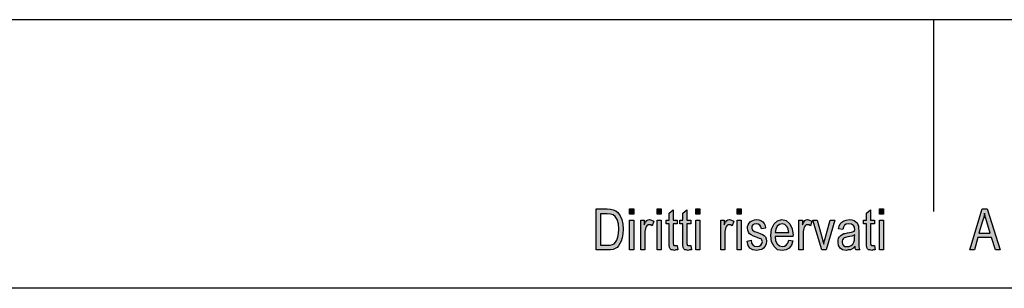
# Model space of a CAD drawing. Units: millimetres. Extents: x -19 to 278, y -106 to 104.
# Drawn here: x 58 to 135, y 83 to 104 of the extents above; entities that cross this region are included whole.
import ezdxf

# ---------------------------------------------------------------- set-up
doc = ezdxf.new("R2010")
doc.units = ezdxf.units.MM
doc.layers.add('1', color=7, linetype='Continuous')

# ---------------------------------------------------------------- blocks, each defined once
blk = doc.blocks.new('_formato_A4', base_point=(129.319, -1.092))
at = {"layer": '1', "linetype": 'Continuous'}
h = blk.add_hatch(color=7, dxfattribs=at)
h.paths.add_polyline_path([(102.919, 85.908), (102.919, 89.112), (103.799, 89.112), (104.055, 89.092), (104.263, 89.053), (104.455, 88.953), (104.631, 88.834), (104.807, 88.575), (104.935, 88.276), (105.015, 87.918), (105.047, 87.52), (105.015, 87.162), (104.967, 86.864), (104.887, 86.605), (104.791, 86.406), (104.679, 86.227), (104.567, 86.107), (104.423, 86.008), (104.247, 85.948), (104.055, 85.908), (103.847, 85.908)])
h.paths.add_polyline_path([(103.255, 86.286), (103.799, 86.286), (104.023, 86.286), (104.199, 86.326), (104.327, 86.386), (104.439, 86.505), (104.551, 86.665), (104.631, 86.903), (104.679, 87.182), (104.711, 87.52), (104.663, 87.958), (104.567, 88.296), (104.423, 88.515), (104.247, 88.655), (104.055, 88.714), (103.799, 88.734), (103.255, 88.734)], flags=16)
for points in [[(105.543, 88.694), (105.543, 89.112), (105.863, 89.112), (105.863, 88.694)], [(107.703, 88.694), (107.703, 89.112), (108.023, 89.112), (108.023, 88.694)], [(109.255, 86.247), (109.303, 85.908), (109.159, 85.908), (109.063, 85.869), (108.903, 85.908), (108.791, 85.928), (108.711, 85.988), (108.663, 86.107), (108.631, 86.286), (108.631, 86.585), (108.631, 87.938), (108.391, 87.938), (108.391, 88.237), (108.631, 88.237), (108.631, 88.794), (108.951, 89.033), (108.951, 88.237), (109.255, 88.237), (109.255, 87.938), (108.951, 87.938), (108.951, 86.565), (108.951, 86.406), (108.967, 86.326), (108.983, 86.286), (109.015, 86.267), (109.047, 86.247), (109.111, 86.247), (109.159, 86.247)], [(110.327, 86.247), (110.375, 85.908), (110.231, 85.908), (110.135, 85.869), (109.975, 85.908), (109.863, 85.928), (109.783, 85.988), (109.735, 86.107), (109.703, 86.286), (109.703, 86.585), (109.703, 87.938), (109.463, 87.938), (109.463, 88.237), (109.703, 88.237), (109.703, 88.794), (110.023, 89.033), (110.023, 88.237), (110.327, 88.237), (110.327, 87.938), (110.023, 87.938), (110.023, 86.565), (110.023, 86.406), (110.039, 86.326), (110.055, 86.286), (110.087, 86.267), (110.119, 86.247), (110.183, 86.247), (110.231, 86.247)], [(110.727, 88.694), (110.727, 89.112), (111.047, 89.112), (111.047, 88.694)], [(113.959, 88.694), (113.959, 89.112), (114.279, 89.112), (114.279, 88.694)], [(124.695, 86.247), (124.743, 85.908), (124.599, 85.908), (124.503, 85.869), (124.343, 85.908), (124.231, 85.928), (124.151, 85.988), (124.103, 86.107), (124.071, 86.286), (124.071, 86.585), (124.071, 87.938), (123.831, 87.938), (123.831, 88.237), (124.071, 88.237), (124.071, 88.794), (124.391, 89.033), (124.391, 88.237), (124.695, 88.237), (124.695, 87.938), (124.391, 87.938), (124.391, 86.565), (124.391, 86.406), (124.407, 86.326), (124.423, 86.286), (124.455, 86.267), (124.487, 86.247), (124.551, 86.247), (124.599, 86.247)], [(125.095, 88.694), (125.095, 89.112), (125.415, 89.112), (125.415, 88.694)], [(105.543, 85.908), (105.543, 88.237), (105.863, 88.237), (105.863, 85.908)], [(106.423, 85.908), (106.423, 88.237), (106.695, 88.237), (106.695, 87.878), (106.791, 88.077), (106.887, 88.197), (106.983, 88.257), (107.095, 88.276), (107.255, 88.237), (107.431, 88.157), (107.319, 87.799), (107.191, 87.859), (107.079, 87.878), (106.983, 87.859), (106.903, 87.799), (106.823, 87.699), (106.791, 87.58), (106.743, 87.341), (106.743, 87.122), (106.743, 85.908)], [(107.703, 85.908), (107.703, 88.237), (108.023, 88.237), (108.023, 85.908)], [(110.727, 85.908), (110.727, 88.237), (111.047, 88.237), (111.047, 85.908)], [(112.679, 85.908), (112.679, 88.237), (112.951, 88.237), (112.951, 87.878), (113.047, 88.077), (113.143, 88.197), (113.239, 88.257), (113.351, 88.276), (113.511, 88.237), (113.687, 88.157), (113.575, 87.799), (113.447, 87.859), (113.335, 87.878), (113.239, 87.859), (113.159, 87.799), (113.079, 87.699), (113.047, 87.58), (112.999, 87.341), (112.999, 87.122), (112.999, 85.908)], [(113.959, 85.908), (113.959, 88.237), (114.279, 88.237), (114.279, 85.908)], [(114.727, 86.605), (115.047, 86.665), (115.079, 86.446), (115.175, 86.306), (115.319, 86.207), (115.511, 86.187), (115.687, 86.207), (115.815, 86.286), (115.895, 86.406), (115.927, 86.545), (115.895, 86.665), (115.831, 86.764), (115.703, 86.804), (115.511, 86.883), (115.223, 86.983), (115.047, 87.082), (114.919, 87.162), (114.839, 87.301), (114.791, 87.441), (114.775, 87.6), (114.775, 87.739), (114.823, 87.878), (114.887, 87.998), (114.983, 88.097), (115.063, 88.157), (115.175, 88.217), (115.303, 88.257), (115.447, 88.276), (115.639, 88.257), (115.815, 88.197), (115.959, 88.097), (116.071, 87.978), (116.135, 87.819), (116.183, 87.62), (115.863, 87.56), (115.815, 87.719), (115.735, 87.839), (115.607, 87.918), (115.463, 87.958), (115.287, 87.918), (115.175, 87.859), (115.111, 87.759), (115.095, 87.64), (115.095, 87.58), (115.127, 87.52), (115.159, 87.441), (115.239, 87.401), (115.319, 87.361), (115.495, 87.301), (115.767, 87.202), (115.943, 87.122), (116.071, 87.043), (116.167, 86.923), (116.215, 86.764), (116.247, 86.585), (116.215, 86.386), (116.151, 86.207), (116.023, 86.048), (115.879, 85.948), (115.703, 85.908), (115.495, 85.869), (115.175, 85.908), (114.951, 86.048), (114.807, 86.267)], [(118.791, 85.908), (118.791, 88.237), (119.063, 88.237), (119.063, 87.878), (119.159, 88.077), (119.255, 88.197), (119.351, 88.257), (119.463, 88.276), (119.623, 88.237), (119.799, 88.157), (119.687, 87.799), (119.559, 87.859), (119.447, 87.878), (119.351, 87.859), (119.271, 87.799), (119.191, 87.699), (119.159, 87.58), (119.111, 87.341), (119.111, 87.122), (119.111, 85.908)], [(120.567, 85.908), (119.879, 88.237), (120.215, 88.237), (120.615, 86.824), (120.663, 86.585), (120.727, 86.366), (120.775, 86.565), (120.839, 86.804), (121.239, 88.237), (121.591, 88.237), (120.919, 85.908)], [(125.095, 85.908), (125.095, 88.237), (125.415, 88.237), (125.415, 85.908)]]:
    blk.add_hatch(color=7, dxfattribs=at).paths.add_polyline_path(points)
h = blk.add_hatch(color=7, dxfattribs=at)
h.paths.add_polyline_path([(132.167, 85.908), (133.127, 89.112), (133.511, 89.112), (134.535, 85.908), (134.151, 85.908), (133.863, 86.883), (132.775, 86.883), (132.519, 85.908)])
h.paths.add_polyline_path([(132.871, 87.222), (133.751, 87.222), (133.495, 88.097), (133.383, 88.456), (133.303, 88.774), (133.239, 88.456), (133.159, 88.157)], flags=16)
h = blk.add_hatch(color=7, dxfattribs=at)
h.paths.add_polyline_path([(117.991, 86.684), (118.311, 86.625), (118.199, 86.286), (118.023, 86.048), (117.783, 85.908), (117.479, 85.869), (117.111, 85.928), (116.839, 86.167), (116.647, 86.545), (116.599, 87.043), (116.647, 87.54), (116.839, 87.938), (117.111, 88.177), (117.463, 88.276), (117.799, 88.197), (118.087, 87.958), (118.263, 87.56), (118.327, 87.063), (118.311, 87.003), (118.311, 86.963), (116.919, 86.963), (116.967, 86.625), (117.095, 86.386), (117.271, 86.227), (117.495, 86.187), (117.655, 86.207), (117.799, 86.286), (117.911, 86.446)])
h.paths.add_polyline_path([(116.935, 87.281), (118.007, 87.281), (117.959, 87.52), (117.879, 87.719), (117.687, 87.898), (117.479, 87.958), (117.271, 87.898), (117.095, 87.759), (116.983, 87.54)], flags=16)
h = blk.add_hatch(color=7, dxfattribs=at)
h.paths.add_polyline_path([(123.175, 86.207), (122.999, 86.028), (122.823, 85.928), (122.647, 85.908), (122.487, 85.869), (122.199, 85.908), (122.007, 86.048), (121.879, 86.247), (121.847, 86.525), (121.847, 86.665), (121.895, 86.824), (121.959, 86.943), (122.055, 87.043), (122.167, 87.122), (122.295, 87.182), (122.407, 87.202), (122.583, 87.242), (122.903, 87.301), (123.143, 87.381), (123.143, 87.441), (123.159, 87.48), (123.127, 87.679), (123.063, 87.819), (122.903, 87.918), (122.695, 87.958), (122.487, 87.918), (122.359, 87.839), (122.263, 87.699), (122.215, 87.5), (121.895, 87.56), (121.943, 87.759), (122.023, 87.938), (122.135, 88.077), (122.295, 88.177), (122.487, 88.237), (122.727, 88.276), (122.935, 88.257), (123.111, 88.197), (123.239, 88.097), (123.335, 88.018), (123.399, 87.898), (123.447, 87.759), (123.447, 87.62), (123.463, 87.401), (123.463, 86.864), (123.463, 86.406), (123.479, 86.167), (123.495, 86.028), (123.559, 85.908), (123.239, 85.908), (123.191, 86.028)])
h.paths.add_polyline_path([(123.159, 87.082), (122.919, 86.983), (122.615, 86.923), (122.439, 86.883), (122.327, 86.844), (122.247, 86.784), (122.199, 86.704), (122.167, 86.605), (122.167, 86.525), (122.183, 86.366), (122.263, 86.267), (122.375, 86.187), (122.551, 86.167), (122.711, 86.187), (122.871, 86.247), (122.999, 86.366), (123.095, 86.525), (123.127, 86.684), (123.143, 86.923)], flags=16)
at = {"layer": '1', "color": 7, "linetype": 'Continuous'}
for p, q in [((277.819, 103.908), (-19.181, 103.908)), ((129.319, 103.908), (129.319, 88.908)), ((102.919, 89.112), (103.799, 89.112)), ((102.919, 85.908), (102.919, 89.112)), ((103.255, 88.734), (103.255, 86.286)), ((103.799, 88.734), (103.255, 88.734)), ((103.799, 89.112), (104.055, 89.092)), ((104.055, 88.714), (103.799, 88.734)), ((104.055, 89.092), (104.263, 89.053)), ((104.247, 88.655), (104.055, 88.714)), ((104.423, 88.515), (104.247, 88.655)), ((104.263, 89.053), (104.455, 88.953)), ((104.455, 88.953), (104.631, 88.834)), ((104.631, 88.834), (104.807, 88.575)), ((104.807, 88.575), (104.935, 88.276)), ((105.543, 89.112), (105.863, 89.112)), ((105.543, 88.694), (105.543, 89.112)), ((105.863, 88.694), (105.543, 88.694)), ((105.863, 89.112), (105.863, 88.694)), ((107.703, 89.112), (108.023, 89.112)), ((107.703, 88.694), (107.703, 89.112)), ((108.023, 88.694), (107.703, 88.694)), ((108.023, 89.112), (108.023, 88.694)), ((108.631, 88.794), (108.951, 89.033)), ((108.631, 88.237), (108.631, 88.794)), ((108.951, 89.033), (108.951, 88.237)), ((109.703, 88.794), (110.023, 89.033)), ((109.703, 88.237), (109.703, 88.794)), ((110.023, 89.033), (110.023, 88.237)), ((110.727, 89.112), (111.047, 89.112)), ((110.727, 88.694), (110.727, 89.112)), ((111.047, 88.694), (110.727, 88.694)), ((111.047, 89.112), (111.047, 88.694)), ((113.959, 89.112), (114.279, 89.112)), ((113.959, 88.694), (113.959, 89.112)), ((114.279, 88.694), (113.959, 88.694)), ((114.279, 89.112), (114.279, 88.694)), ((124.071, 88.794), (124.391, 89.033)), ((124.071, 88.237), (124.071, 88.794)), ((124.391, 89.033), (124.391, 88.237)), ((125.095, 89.112), (125.415, 89.112)), ((125.095, 88.694), (125.095, 89.112)), ((125.415, 88.694), (125.095, 88.694)), ((125.415, 89.112), (125.415, 88.694)), ((132.167, 85.908), (133.127, 89.112)), ((133.127, 89.112), (133.511, 89.112)), ((133.303, 88.774), (133.239, 88.456)), ((133.383, 88.456), (133.303, 88.774)), ((133.511, 89.112), (134.535, 85.908)), ((104.567, 88.296), (104.423, 88.515)), ((104.663, 87.958), (104.567, 88.296)), ((104.711, 87.52), (104.663, 87.958)), ((104.935, 88.276), (105.015, 87.918)), ((105.015, 87.918), (105.047, 87.52)), ((105.543, 88.237), (105.863, 88.237)), ((105.543, 85.908), (105.543, 88.237)), ((105.863, 88.237), (105.863, 85.908)), ((106.423, 88.237), (106.695, 88.237)), ((106.423, 85.908), (106.423, 88.237)), ((106.695, 88.237), (106.695, 87.878)), ((106.695, 87.878), (106.791, 88.077)), ((106.791, 88.077), (106.887, 88.197)), ((106.887, 88.197), (106.983, 88.257)), ((106.983, 87.859), (106.903, 87.799)), ((106.983, 88.257), (107.095, 88.276)), ((107.079, 87.878), (106.983, 87.859)), ((107.191, 87.859), (107.079, 87.878)), ((107.095, 88.276), (107.255, 88.237)), ((107.319, 87.799), (107.191, 87.859)), ((107.255, 88.237), (107.431, 88.157)), ((107.431, 88.157), (107.319, 87.799)), ((107.703, 88.237), (108.023, 88.237)), ((107.703, 85.908), (107.703, 88.237)), ((108.023, 88.237), (108.023, 85.908)), ((108.391, 88.237), (108.631, 88.237)), ((108.391, 87.938), (108.391, 88.237)), ((108.631, 87.938), (108.391, 87.938)), ((108.631, 86.585), (108.631, 87.938)), ((108.951, 88.237), (109.255, 88.237)), ((108.951, 87.938), (108.951, 86.565)), ((109.255, 87.938), (108.951, 87.938)), ((109.255, 88.237), (109.255, 87.938)), ((109.463, 88.237), (109.703, 88.237)), ((109.463, 87.938), (109.463, 88.237)), ((109.703, 87.938), (109.463, 87.938)), ((109.703, 86.585), (109.703, 87.938)), ((110.023, 88.237), (110.327, 88.237)), ((110.023, 87.938), (110.023, 86.565)), ((110.327, 87.938), (110.023, 87.938)), ((110.327, 88.237), (110.327, 87.938)), ((110.727, 88.237), (111.047, 88.237)), ((110.727, 85.908), (110.727, 88.237)), ((111.047, 88.237), (111.047, 85.908)), ((112.679, 88.237), (112.951, 88.237)), ((112.679, 85.908), (112.679, 88.237)), ((112.951, 88.237), (112.951, 87.878)), ((112.951, 87.878), (113.047, 88.077)), ((113.047, 88.077), (113.143, 88.197)), ((113.143, 88.197), (113.239, 88.257)), ((113.239, 87.859), (113.159, 87.799)), ((113.239, 88.257), (113.351, 88.276)), ((113.335, 87.878), (113.239, 87.859)), ((113.447, 87.859), (113.335, 87.878)), ((113.351, 88.276), (113.511, 88.237)), ((113.575, 87.799), (113.447, 87.859)), ((113.511, 88.237), (113.687, 88.157)), ((113.687, 88.157), (113.575, 87.799)), ((113.959, 88.237), (114.279, 88.237)), ((113.959, 85.908), (113.959, 88.237)), ((114.279, 88.237), (114.279, 85.908)), ((114.775, 87.739), (114.823, 87.878)), ((114.823, 87.878), (114.887, 87.998)), ((114.887, 87.998), (114.983, 88.097)), ((114.983, 88.097), (115.063, 88.157)), ((115.063, 88.157), (115.175, 88.217)), ((115.175, 87.859), (115.111, 87.759)), ((115.175, 88.217), (115.303, 88.257)), ((115.287, 87.918), (115.175, 87.859)), ((115.463, 87.958), (115.287, 87.918)), ((115.303, 88.257), (115.447, 88.276)), ((115.447, 88.276), (115.639, 88.257)), ((115.607, 87.918), (115.463, 87.958)), ((115.735, 87.839), (115.607, 87.918)), ((115.639, 88.257), (115.815, 88.197)), ((115.815, 87.719), (115.735, 87.839)), ((115.815, 88.197), (115.959, 88.097)), ((115.959, 88.097), (116.071, 87.978)), ((116.071, 87.978), (116.135, 87.819)), ((116.135, 87.819), (116.183, 87.62)), ((116.647, 87.54), (116.839, 87.938)), ((116.839, 87.938), (117.111, 88.177)), ((117.271, 87.898), (117.095, 87.759)), ((117.111, 88.177), (117.463, 88.276)), ((117.479, 87.958), (117.271, 87.898)), ((117.463, 88.276), (117.799, 88.197)), ((117.687, 87.898), (117.479, 87.958)), ((117.879, 87.719), (117.687, 87.898)), ((117.799, 88.197), (118.087, 87.958)), ((118.087, 87.958), (118.263, 87.56)), ((118.791, 88.237), (119.063, 88.237)), ((118.791, 85.908), (118.791, 88.237)), ((119.063, 88.237), (119.063, 87.878)), ((119.063, 87.878), (119.159, 88.077)), ((119.159, 88.077), (119.255, 88.197)), ((119.255, 88.197), (119.351, 88.257)), ((119.351, 87.859), (119.271, 87.799)), ((119.351, 88.257), (119.463, 88.276)), ((119.447, 87.878), (119.351, 87.859)), ((119.559, 87.859), (119.447, 87.878)), ((119.463, 88.276), (119.623, 88.237)), ((119.687, 87.799), (119.559, 87.859)), ((119.623, 88.237), (119.799, 88.157)), ((119.799, 88.157), (119.687, 87.799)), ((119.879, 88.237), (120.215, 88.237)), ((120.567, 85.908), (119.879, 88.237)), ((120.215, 88.237), (120.615, 86.824)), ((120.839, 86.804), (121.239, 88.237)), ((121.591, 88.237), (120.919, 85.908)), ((121.239, 88.237), (121.591, 88.237)), ((121.943, 87.759), (122.023, 87.938)), ((122.023, 87.938), (122.135, 88.077)), ((122.135, 88.077), (122.295, 88.177)), ((122.359, 87.839), (122.263, 87.699)), ((122.295, 88.177), (122.487, 88.237)), ((122.487, 87.918), (122.359, 87.839)), ((122.487, 88.237), (122.727, 88.276)), ((122.695, 87.958), (122.487, 87.918)), ((122.903, 87.918), (122.695, 87.958)), ((122.727, 88.276), (122.935, 88.257)), ((123.063, 87.819), (122.903, 87.918)), ((122.935, 88.257), (123.111, 88.197)), ((123.127, 87.679), (123.063, 87.819)), ((123.111, 88.197), (123.239, 88.097)), ((123.239, 88.097), (123.335, 88.018)), ((123.335, 88.018), (123.399, 87.898)), ((123.399, 87.898), (123.447, 87.759)), ((123.831, 88.237), (124.071, 88.237)), ((123.831, 87.938), (123.831, 88.237)), ((124.071, 87.938), (123.831, 87.938)), ((124.071, 86.585), (124.071, 87.938)), ((124.391, 88.237), (124.695, 88.237)), ((124.391, 87.938), (124.391, 86.565)), ((124.695, 87.938), (124.391, 87.938)), ((124.695, 88.237), (124.695, 87.938)), ((125.095, 88.237), (125.415, 88.237)), ((125.095, 85.908), (125.095, 88.237)), ((125.415, 88.237), (125.415, 85.908)), ((133.159, 88.157), (132.871, 87.222)), ((133.239, 88.456), (133.159, 88.157)), ((133.495, 88.097), (133.383, 88.456)), ((133.751, 87.222), (133.495, 88.097)), ((104.631, 86.903), (104.679, 87.182)), ((104.679, 87.182), (104.711, 87.52)), ((105.015, 87.162), (104.967, 86.864)), ((105.047, 87.52), (105.015, 87.162)), ((106.791, 87.58), (106.743, 87.341)), ((106.743, 87.341), (106.743, 87.122)), ((106.743, 87.122), (106.743, 85.908)), ((106.823, 87.699), (106.791, 87.58)), ((106.903, 87.799), (106.823, 87.699)), ((113.047, 87.58), (112.999, 87.341)), ((112.999, 87.341), (112.999, 87.122)), ((112.999, 87.122), (112.999, 85.908)), ((113.079, 87.699), (113.047, 87.58)), ((113.159, 87.799), (113.079, 87.699)), ((114.775, 87.6), (114.775, 87.739)), ((114.791, 87.441), (114.775, 87.6)), ((114.839, 87.301), (114.791, 87.441)), ((114.919, 87.162), (114.839, 87.301)), ((115.047, 87.082), (114.919, 87.162)), ((115.223, 86.983), (115.047, 87.082)), ((115.111, 87.759), (115.095, 87.64)), ((115.095, 87.64), (115.095, 87.58)), ((115.095, 87.58), (115.127, 87.52)), ((115.127, 87.52), (115.159, 87.441)), ((115.159, 87.441), (115.239, 87.401)), ((115.239, 87.401), (115.319, 87.361)), ((115.319, 87.361), (115.495, 87.301)), ((115.495, 87.301), (115.767, 87.202)), ((115.767, 87.202), (115.943, 87.122)), ((115.863, 87.56), (115.815, 87.719)), ((116.183, 87.62), (115.863, 87.56)), ((115.943, 87.122), (116.071, 87.043)), ((116.071, 87.043), (116.167, 86.923)), ((116.599, 87.043), (116.647, 87.54)), ((116.647, 86.545), (116.599, 87.043)), ((116.983, 87.54), (116.935, 87.281)), ((116.935, 87.281), (118.007, 87.281)), ((117.095, 87.759), (116.983, 87.54)), ((117.959, 87.52), (117.879, 87.719)), ((118.007, 87.281), (117.959, 87.52)), ((118.263, 87.56), (118.327, 87.063)), ((118.327, 87.063), (118.311, 87.003)), ((119.159, 87.58), (119.111, 87.341)), ((119.111, 87.341), (119.111, 87.122)), ((119.111, 87.122), (119.111, 85.908)), ((119.191, 87.699), (119.159, 87.58)), ((119.271, 87.799), (119.191, 87.699)), ((121.895, 87.56), (121.943, 87.759)), ((122.215, 87.5), (121.895, 87.56)), ((121.959, 86.943), (122.055, 87.043)), ((122.055, 87.043), (122.167, 87.122)), ((122.167, 87.122), (122.295, 87.182)), ((122.263, 87.699), (122.215, 87.5)), ((122.295, 87.182), (122.407, 87.202)), ((122.407, 87.202), (122.583, 87.242)), ((122.583, 87.242), (122.903, 87.301)), ((122.903, 87.301), (123.143, 87.381)), ((123.159, 87.082), (122.919, 86.983)), ((123.159, 87.48), (123.127, 87.679)), ((123.143, 87.441), (123.159, 87.48)), ((123.143, 87.381), (123.143, 87.441)), ((123.143, 86.923), (123.159, 87.082)), ((123.447, 87.759), (123.447, 87.62)), ((123.447, 87.62), (123.463, 87.401)), ((123.463, 87.401), (123.463, 86.864)), ((132.871, 87.222), (133.751, 87.222)), ((103.255, 86.286), (103.799, 86.286)), ((103.799, 86.286), (104.023, 86.286)), ((104.023, 86.286), (104.199, 86.326)), ((104.199, 86.326), (104.327, 86.386)), ((104.327, 86.386), (104.439, 86.505)), ((104.439, 86.505), (104.551, 86.665)), ((104.551, 86.665), (104.631, 86.903)), ((104.791, 86.406), (104.679, 86.227)), ((104.887, 86.605), (104.791, 86.406)), ((104.967, 86.864), (104.887, 86.605)), ((108.631, 86.286), (108.631, 86.585)), ((108.663, 86.107), (108.631, 86.286)), ((108.951, 86.565), (108.951, 86.406)), ((108.951, 86.406), (108.967, 86.326)), ((108.967, 86.326), (108.983, 86.286)), ((108.983, 86.286), (109.015, 86.267)), ((109.015, 86.267), (109.047, 86.247)), ((109.703, 86.286), (109.703, 86.585)), ((109.735, 86.107), (109.703, 86.286)), ((110.023, 86.565), (110.023, 86.406)), ((110.023, 86.406), (110.039, 86.326)), ((110.039, 86.326), (110.055, 86.286)), ((110.055, 86.286), (110.087, 86.267)), ((110.087, 86.267), (110.119, 86.247)), ((114.727, 86.605), (115.047, 86.665)), ((114.807, 86.267), (114.727, 86.605)), ((114.951, 86.048), (114.807, 86.267)), ((115.047, 86.665), (115.079, 86.446)), ((115.079, 86.446), (115.175, 86.306)), ((115.175, 86.306), (115.319, 86.207)), ((115.511, 86.883), (115.223, 86.983)), ((115.703, 86.804), (115.511, 86.883)), ((115.687, 86.207), (115.815, 86.286)), ((115.831, 86.764), (115.703, 86.804)), ((115.815, 86.286), (115.895, 86.406)), ((115.895, 86.665), (115.831, 86.764)), ((115.927, 86.545), (115.895, 86.665)), ((115.895, 86.406), (115.927, 86.545)), ((116.215, 86.386), (116.151, 86.207)), ((116.167, 86.923), (116.215, 86.764)), ((116.215, 86.764), (116.247, 86.585)), ((116.247, 86.585), (116.215, 86.386)), ((116.839, 86.167), (116.647, 86.545)), ((116.919, 86.963), (116.967, 86.625)), ((118.311, 86.963), (116.919, 86.963)), ((116.967, 86.625), (117.095, 86.386)), ((117.095, 86.386), (117.271, 86.227)), ((117.655, 86.207), (117.799, 86.286)), ((117.799, 86.286), (117.911, 86.446)), ((117.911, 86.446), (117.991, 86.684)), ((117.991, 86.684), (118.311, 86.625)), ((118.199, 86.286), (118.023, 86.048)), ((118.311, 86.625), (118.199, 86.286)), ((118.311, 87.003), (118.311, 86.963)), ((120.615, 86.824), (120.663, 86.585)), ((120.663, 86.585), (120.727, 86.366)), ((120.727, 86.366), (120.775, 86.565)), ((120.775, 86.565), (120.839, 86.804)), ((121.847, 86.665), (121.895, 86.824)), ((121.847, 86.525), (121.847, 86.665)), ((121.879, 86.247), (121.847, 86.525)), ((121.895, 86.824), (121.959, 86.943)), ((122.199, 86.704), (122.167, 86.605)), ((122.167, 86.605), (122.167, 86.525)), ((122.167, 86.525), (122.183, 86.366)), ((122.183, 86.366), (122.263, 86.267)), ((122.247, 86.784), (122.199, 86.704)), ((122.327, 86.844), (122.247, 86.784)), ((122.263, 86.267), (122.375, 86.187)), ((122.439, 86.883), (122.327, 86.844)), ((122.615, 86.923), (122.439, 86.883)), ((122.919, 86.983), (122.615, 86.923)), ((122.871, 86.247), (122.999, 86.366)), ((122.999, 86.366), (123.095, 86.525)), ((123.095, 86.525), (123.127, 86.684)), ((123.127, 86.684), (123.143, 86.923)), ((123.463, 86.864), (123.463, 86.406)), ((123.463, 86.406), (123.479, 86.167)), ((124.071, 86.286), (124.071, 86.585)), ((124.103, 86.107), (124.071, 86.286)), ((124.391, 86.565), (124.391, 86.406)), ((124.391, 86.406), (124.407, 86.326)), ((124.407, 86.326), (124.423, 86.286)), ((124.423, 86.286), (124.455, 86.267)), ((124.455, 86.267), (124.487, 86.247)), ((132.775, 86.883), (132.519, 85.908)), ((133.863, 86.883), (132.775, 86.883)), ((134.151, 85.908), (133.863, 86.883)), ((103.847, 85.908), (102.919, 85.908)), ((104.055, 85.908), (103.847, 85.908)), ((104.247, 85.948), (104.055, 85.908)), ((104.423, 86.008), (104.247, 85.948)), ((104.567, 86.107), (104.423, 86.008)), ((104.679, 86.227), (104.567, 86.107)), ((105.863, 85.908), (105.543, 85.908)), ((106.743, 85.908), (106.423, 85.908)), ((108.023, 85.908), (107.703, 85.908)), ((108.711, 85.988), (108.663, 86.107)), ((108.791, 85.928), (108.711, 85.988)), ((108.903, 85.908), (108.791, 85.928)), ((109.063, 85.869), (108.903, 85.908)), ((109.047, 86.247), (109.111, 86.247)), ((109.159, 85.908), (109.063, 85.869)), ((109.111, 86.247), (109.159, 86.247)), ((109.159, 86.247), (109.255, 86.247)), ((109.303, 85.908), (109.159, 85.908)), ((109.255, 86.247), (109.303, 85.908)), ((109.783, 85.988), (109.735, 86.107)), ((109.863, 85.928), (109.783, 85.988)), ((109.975, 85.908), (109.863, 85.928)), ((110.135, 85.869), (109.975, 85.908)), ((110.119, 86.247), (110.183, 86.247)), ((110.231, 85.908), (110.135, 85.869)), ((110.183, 86.247), (110.231, 86.247)), ((110.231, 86.247), (110.327, 86.247)), ((110.375, 85.908), (110.231, 85.908)), ((110.327, 86.247), (110.375, 85.908)), ((111.047, 85.908), (110.727, 85.908)), ((112.999, 85.908), (112.679, 85.908)), ((114.279, 85.908), (113.959, 85.908)), ((115.175, 85.908), (114.951, 86.048)), ((115.495, 85.869), (115.175, 85.908)), ((115.319, 86.207), (115.511, 86.187)), ((115.703, 85.908), (115.495, 85.869)), ((115.511, 86.187), (115.687, 86.207)), ((115.879, 85.948), (115.703, 85.908)), ((116.023, 86.048), (115.879, 85.948)), ((116.151, 86.207), (116.023, 86.048)), ((117.111, 85.928), (116.839, 86.167)), ((117.479, 85.869), (117.111, 85.928)), ((117.271, 86.227), (117.495, 86.187)), ((117.783, 85.908), (117.479, 85.869)), ((117.495, 86.187), (117.655, 86.207)), ((118.023, 86.048), (117.783, 85.908)), ((119.111, 85.908), (118.791, 85.908)), ((120.919, 85.908), (120.567, 85.908)), ((122.007, 86.048), (121.879, 86.247)), ((122.199, 85.908), (122.007, 86.048)), ((122.487, 85.869), (122.199, 85.908)), ((122.375, 86.187), (122.551, 86.167)), ((122.647, 85.908), (122.487, 85.869)), ((122.551, 86.167), (122.711, 86.187)), ((122.823, 85.928), (122.647, 85.908)), ((122.711, 86.187), (122.871, 86.247)), ((122.999, 86.028), (122.823, 85.928)), ((123.175, 86.207), (122.999, 86.028)), ((123.191, 86.028), (123.175, 86.207)), ((123.239, 85.908), (123.191, 86.028)), ((123.559, 85.908), (123.239, 85.908)), ((123.479, 86.167), (123.495, 86.028)), ((123.495, 86.028), (123.559, 85.908)), ((124.151, 85.988), (124.103, 86.107)), ((124.231, 85.928), (124.151, 85.988)), ((124.343, 85.908), (124.231, 85.928)), ((124.503, 85.869), (124.343, 85.908)), ((124.487, 86.247), (124.551, 86.247)), ((124.599, 85.908), (124.503, 85.869)), ((124.551, 86.247), (124.599, 86.247)), ((124.599, 86.247), (124.695, 86.247)), ((124.743, 85.908), (124.599, 85.908)), ((124.695, 86.247), (124.743, 85.908)), ((125.415, 85.908), (125.095, 85.908)), ((132.519, 85.908), (132.167, 85.908)), ((134.535, 85.908), (134.151, 85.908)), ((272.819, 82.908), (-14.181, 82.908))]:
    blk.add_line(p, q, dxfattribs=at)
blk = doc.blocks.new('A4_oriz', base_point=(129.319, -1.092))
at = {"layer": '1'}
blk.add_blockref('_formato_A4', (129.319, -1.092), dxfattribs=at)

msp = doc.modelspace()

# ---------------------------------------------------------------- block references
msp.add_blockref('A4_oriz', (129.319, -1.092))

doc.saveas('drawing.dxf')
